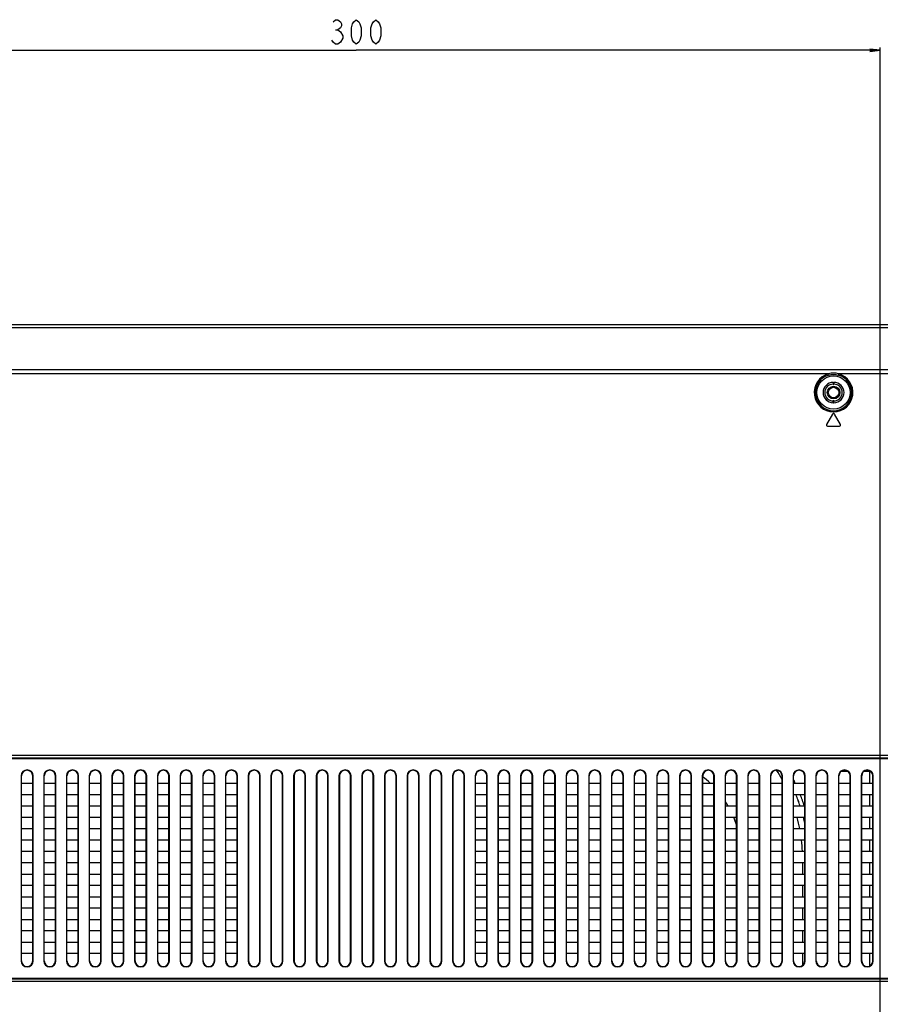
# Model space of a CAD drawing. Units: millimetres. Extents: x 0 to 5000, y 0 to 2000.
# Drawn here: x 3728 to 3974, y 1172 to 1454 of the extents above; entities that cross this region are included whole.
import ezdxf

# ---------------------------------------------------------------- set-up
doc = ezdxf.new("R2010")
doc.units = ezdxf.units.MM
doc.header["$LTSCALE"] = 275
doc.layers.get('0').update_dxf_attribs({"linetype": 'CONTINUOUS'})
for name, color, linetype in [('00_COMPONENTS_11', 7, 'CONTINUOUS'), ('7_ALL_FEATURES', 7, 'CONTINUOUS'), ('DEF_DRAFT_DIM', 7, 'CONTINUOUS'), ('DEF_DRAFT_ENTITY', 7, 'CONTINUOUS')]:
    doc.layers.add(name, color=color, linetype=linetype)
doc.styles.get("Standard").update_dxf_attribs({"font": 'txt', "width": 0.8})
doc.dimstyles.new('DIMSTYLE_1', dxfattribs={"dimtxt": 7, "dimasz": 3, "dimexe": 0.8, "dimexo": 0.2, "dimgap": 1.75, "dimtad": 1, "dimdsep": 46, "dimtxsty": 'Standard', "dimblk": 'OPEN', "dimblk1": 'OPEN', "dimblk2": 'OPEN', "dimcen": 0.09, "dimadec": 0, "dimazin": 0, "dimtp": 0.1, "dimtm": 0.1, "dimtfac": 1, "dimtdec": 65535, "dimtofl": 0, "dimtmove": 0, "dimatfit": 3, "dimldrblk": 'OPEN', "dimfxl": 1, "dimtolj": 1, "dimarcsym": 0})

# ---------------------------------------------------------------- blocks, each defined once
blk = doc.blocks.new('_OPEN')
at = {"color": 0, "linetype": 'ByBlock'}
for p, q in [((0, 0), (-1, 0.117)), ((-1, -0.117), (0, 0)), ((-1, 0), (0, 0))]:
    blk.add_line(p, q, dxfattribs=at)
blk = doc.blocks.new('*D12')
at = {"layer": 'DEF_DRAFT_DIM', "color": 2, "linetype": 'Continuous'}
for p, q in [((3674.42, 1011.96), (3674.42, 1445.71)), ((3674.42, 1444.91), (3824.42, 1444.91)), ((3974.42, 1444.91), (3824.42, 1444.91)), ((3974.42, 1011.96), (3974.42, 1445.71))]:
    blk.add_line(p, q, dxfattribs=at)
at = {"layer": 'DEF_DRAFT_DIM', "color": 2, "linetype": 'Continuous', "xscale": 3, "yscale": 3, "zscale": 3, "rotation": 180}
blk.add_blockref('_OPEN', (3674.42, 1444.91), dxfattribs=at)
at = {"layer": 'DEF_DRAFT_DIM', "color": 2, "linetype": 'Continuous', "xscale": 3, "yscale": 3, "zscale": 3}
blk.add_blockref('_OPEN', (3974.42, 1444.91), dxfattribs=at)

msp = doc.modelspace()

# ---------------------------------------------------------------- linework, layer by layer
at = {"layer": '00_COMPONENTS_11', "color": 7, "linetype": 'Continuous'}
for p, q in [((3965.137, 1238.363), (3963.284, 1238.363)), ((3971.36, 1238.363), (3969.784, 1238.363)), ((3971.36, 1238.363), (3971.36, 1234.963)), ((3971.36, 1231.663), (3971.36, 1228.463)), ((3971.36, 1225.163), (3971.36, 1221.963)), ((3971.36, 1218.663), (3971.36, 1215.463)), ((3952.207, 1212.163), (3952.207, 1208.963)), ((3971.36, 1212.163), (3971.36, 1208.963)), ((3952.207, 1205.663), (3952.207, 1202.463)), ((3971.36, 1205.663), (3971.36, 1202.463)), ((3952.207, 1199.163), (3952.207, 1195.963)), ((3971.36, 1199.163), (3971.36, 1195.963)), ((3952.207, 1192.663), (3952.207, 1189.463)), ((3971.36, 1192.663), (3971.36, 1189.463)), ((3952.207, 1186.163), (3952.207, 1182.816)), ((3971.36, 1186.163), (3971.36, 1182.602))]:
    msp.add_line(p, q, dxfattribs=at)
for radius in [1.8, 1.5]:
    msp.add_circle((3961.06, 1346.863), radius, dxfattribs=at)
for centre, radius, start, end in [((3904.46, 1213.063), 47.747, 28.77412, 32.41871), ((3974.46, 1238.363), 3.101, 177.05352, 180), ((3904.46, 1213.063), 30.543, 45.81023, 51.16986), ((3904.46, 1213.063), 50.63, 25.63015, 26.90356), ((3904.46, 1213.063), 30.543, 30.2792, 32.88076), ((3904.46, 1213.063), 49.484, 18.13283, 22.07993), ((3904.46, 1213.063), 50.63, 17.7086, 21.55396), ((3904.46, 1213.063), 47.747, 18.83373, 18.97735), ((3904.46, 1213.063), 30.543, 19.16384, 23.33971), ((3904.46, 1213.063), 47.747, 10.7432, 14.68016), ((3904.46, 1213.063), 49.484, 12.28345, 14.15449), ((3904.46, 1213.063), 47.747, 2.88132, 6.7355)]:
    msp.add_arc(centre, radius, start, end, dxfattribs=at)
at = {"layer": '7_ALL_FEATURES', "color": 7, "linetype": 'Continuous'}
for p, q in [((3101.52, 1366.323), (4547.4, 1366.323)), ((4544.002, 1365.424), (3104.918, 1365.424)), ((4518.457, 1353.324), (3130.463, 1353.324)), ((3959.647, 1352.223), (3689.273, 1352.223)), ((3959.647, 1352.223), (3959.736, 1351.886)), ((3962.473, 1352.223), (3962.384, 1351.886)), ((4233.647, 1352.223), (3962.473, 1352.223)), ((3960.96, 1349.763), (3961.16, 1349.763)), ((3960.96, 1349.763), (3960.96, 1349.263)), ((3960.96, 1349.263), (3961.16, 1349.263)), ((3961.16, 1349.763), (3961.16, 1349.263)), ((3961.16, 1344.463), (3960.96, 1344.463)), ((3960.96, 1343.963), (3960.96, 1344.463)), ((3961.16, 1343.963), (3960.96, 1343.963)), ((3961.16, 1343.963), (3961.16, 1344.463)), ((3960.8, 1340.713), (3959.068, 1337.713)), ((3963.052, 1337.713), (3961.32, 1340.713)), ((3959.328, 1337.263), (3962.792, 1337.263)), ((3311.71, 1242.977), (4337.21, 1242.977)), ((3311.71, 1242.27), (4337.21, 1242.27)), ((3311.71, 1242.063), (4337.21, 1242.063)), ((3728.487, 1237.063), (3728.61, 1237.063)), ((3728.487, 1237.063), (3728.487, 1184.063)), ((3728.61, 1184.063), (3728.61, 1237.063)), ((3731.933, 1237.063), (3731.81, 1237.063)), ((3731.81, 1184.063), (3731.81, 1237.063)), ((3731.933, 1184.063), (3731.933, 1237.063)), ((3734.987, 1237.063), (3735.11, 1237.063)), ((3734.987, 1237.063), (3734.987, 1184.063)), ((3735.11, 1184.063), (3735.11, 1237.063)), ((3738.433, 1237.063), (3738.31, 1237.063)), ((3738.31, 1184.063), (3738.31, 1237.063)), ((3738.433, 1184.063), (3738.433, 1237.063)), ((3741.487, 1237.063), (3741.61, 1237.063)), ((3741.487, 1237.063), (3741.487, 1184.063)), ((3741.61, 1184.063), (3741.61, 1237.063)), ((3744.933, 1237.063), (3744.81, 1237.063)), ((3744.81, 1184.063), (3744.81, 1237.063)), ((3744.933, 1184.063), (3744.933, 1237.063)), ((3747.987, 1237.063), (3748.11, 1237.063)), ((3747.987, 1237.063), (3747.987, 1184.063)), ((3748.11, 1184.063), (3748.11, 1237.063)), ((3751.433, 1237.063), (3751.31, 1237.063)), ((3751.31, 1184.063), (3751.31, 1237.063)), ((3751.433, 1184.063), (3751.433, 1237.063)), ((3754.487, 1237.063), (3754.61, 1237.063)), ((3754.487, 1237.063), (3754.487, 1184.063)), ((3754.61, 1184.063), (3754.61, 1237.063)), ((3757.933, 1237.063), (3757.81, 1237.063)), ((3757.81, 1184.063), (3757.81, 1237.063)), ((3757.933, 1184.063), (3757.933, 1237.063)), ((3760.987, 1237.063), (3761.11, 1237.063)), ((3760.987, 1237.063), (3760.987, 1184.063)), ((3761.11, 1184.063), (3761.11, 1237.063)), ((3764.433, 1237.063), (3764.31, 1237.063)), ((3764.31, 1184.063), (3764.31, 1237.063)), ((3764.433, 1184.063), (3764.433, 1237.063)), ((3767.487, 1237.063), (3767.61, 1237.063)), ((3767.487, 1237.063), (3767.487, 1184.063)), ((3767.61, 1184.063), (3767.61, 1237.063)), ((3770.933, 1237.063), (3770.81, 1237.063)), ((3770.81, 1184.063), (3770.81, 1237.063)), ((3770.933, 1184.063), (3770.933, 1237.063)), ((3773.987, 1237.063), (3774.11, 1237.063)), ((3773.987, 1237.063), (3773.987, 1184.063)), ((3774.11, 1184.063), (3774.11, 1237.063)), ((3777.433, 1237.063), (3777.31, 1237.063)), ((3777.31, 1184.063), (3777.31, 1237.063)), ((3777.433, 1184.063), (3777.433, 1237.063)), ((3780.487, 1237.063), (3780.61, 1237.063)), ((3780.487, 1237.063), (3780.487, 1184.063)), ((3780.61, 1184.063), (3780.61, 1237.063)), ((3783.933, 1237.063), (3783.81, 1237.063)), ((3783.81, 1184.063), (3783.81, 1237.063)), ((3783.933, 1184.063), (3783.933, 1237.063)), ((3786.987, 1237.063), (3787.11, 1237.063)), ((3786.987, 1237.063), (3786.987, 1184.063)), ((3787.11, 1184.063), (3787.11, 1237.063)), ((3790.433, 1237.063), (3790.31, 1237.063)), ((3790.31, 1184.063), (3790.31, 1237.063)), ((3790.433, 1184.063), (3790.433, 1237.063)), ((3793.487, 1237.063), (3793.61, 1237.063)), ((3793.487, 1237.063), (3793.487, 1184.063)), ((3793.61, 1237.063), (3793.61, 1184.063)), ((3796.933, 1237.063), (3796.81, 1237.063)), ((3796.81, 1184.063), (3796.81, 1237.063)), ((3796.933, 1184.063), (3796.933, 1237.063)), ((3799.987, 1237.063), (3800.11, 1237.063)), ((3799.987, 1237.063), (3799.987, 1184.063)), ((3800.11, 1237.063), (3800.11, 1184.063)), ((3803.433, 1237.063), (3803.31, 1237.063)), ((3803.31, 1184.063), (3803.31, 1237.063)), ((3803.433, 1184.063), (3803.433, 1237.063)), ((3806.487, 1237.063), (3806.61, 1237.063)), ((3806.487, 1237.063), (3806.487, 1184.063)), ((3806.61, 1237.063), (3806.61, 1184.063)), ((3809.933, 1237.063), (3809.81, 1237.063)), ((3809.81, 1184.063), (3809.81, 1237.063)), ((3809.933, 1184.063), (3809.933, 1237.063)), ((3812.987, 1237.063), (3813.11, 1237.063)), ((3812.987, 1237.063), (3812.987, 1184.063)), ((3813.11, 1237.063), (3813.11, 1184.063)), ((3816.433, 1237.063), (3816.31, 1237.063)), ((3816.31, 1184.063), (3816.31, 1237.063)), ((3816.433, 1184.063), (3816.433, 1237.063)), ((3819.487, 1237.063), (3819.61, 1237.063)), ((3819.487, 1237.063), (3819.487, 1184.063)), ((3819.61, 1237.063), (3819.61, 1184.063)), ((3822.933, 1237.063), (3822.81, 1237.063)), ((3822.81, 1184.063), (3822.81, 1237.063)), ((3822.933, 1184.063), (3822.933, 1237.063)), ((3825.987, 1237.063), (3826.11, 1237.063)), ((3825.987, 1237.063), (3825.987, 1184.063)), ((3826.11, 1237.063), (3826.11, 1184.063)), ((3829.433, 1237.063), (3829.31, 1237.063)), ((3829.31, 1184.063), (3829.31, 1237.063)), ((3829.433, 1184.063), (3829.433, 1237.063)), ((3832.487, 1237.063), (3832.61, 1237.063)), ((3832.487, 1237.063), (3832.487, 1184.063)), ((3832.61, 1237.063), (3832.61, 1184.063)), ((3835.933, 1237.063), (3835.81, 1237.063)), ((3835.81, 1184.063), (3835.81, 1237.063)), ((3835.933, 1184.063), (3835.933, 1237.063)), ((3838.987, 1237.063), (3839.11, 1237.063)), ((3838.987, 1237.063), (3838.987, 1184.063)), ((3839.11, 1237.063), (3839.11, 1184.063)), ((3842.433, 1237.063), (3842.31, 1237.063)), ((3842.31, 1184.063), (3842.31, 1237.063)), ((3842.433, 1184.063), (3842.433, 1237.063)), ((3845.487, 1237.063), (3845.61, 1237.063)), ((3845.487, 1237.063), (3845.487, 1184.063)), ((3845.61, 1237.063), (3845.61, 1184.063)), ((3848.933, 1237.063), (3848.81, 1237.063)), ((3848.81, 1184.063), (3848.81, 1237.063)), ((3848.933, 1184.063), (3848.933, 1237.063)), ((3851.987, 1237.063), (3852.11, 1237.063)), ((3851.987, 1237.063), (3851.987, 1184.063)), ((3852.11, 1237.063), (3852.11, 1184.063)), ((3855.433, 1237.063), (3855.31, 1237.063)), ((3855.31, 1184.063), (3855.31, 1237.063)), ((3855.433, 1184.063), (3855.433, 1237.063)), ((3858.487, 1237.063), (3858.61, 1237.063)), ((3858.487, 1237.063), (3858.487, 1184.063)), ((3858.61, 1184.063), (3858.61, 1237.063)), ((3861.933, 1237.063), (3861.81, 1237.063)), ((3861.81, 1184.063), (3861.81, 1237.063)), ((3861.933, 1184.063), (3861.933, 1237.063)), ((3864.987, 1237.063), (3865.11, 1237.063)), ((3864.987, 1237.063), (3864.987, 1184.063)), ((3865.11, 1184.063), (3865.11, 1237.063)), ((3868.433, 1237.063), (3868.31, 1237.063)), ((3868.31, 1184.063), (3868.31, 1237.063)), ((3868.433, 1184.063), (3868.433, 1237.063)), ((3871.487, 1237.063), (3871.61, 1237.063)), ((3871.487, 1237.063), (3871.487, 1184.063)), ((3871.61, 1184.063), (3871.61, 1237.063)), ((3874.933, 1237.063), (3874.81, 1237.063)), ((3874.81, 1184.063), (3874.81, 1237.063)), ((3874.933, 1184.063), (3874.933, 1237.063)), ((3877.987, 1237.063), (3878.11, 1237.063)), ((3877.987, 1237.063), (3877.987, 1184.063)), ((3878.11, 1184.063), (3878.11, 1237.063)), ((3881.433, 1237.063), (3881.31, 1237.063)), ((3881.31, 1184.063), (3881.31, 1237.063)), ((3881.433, 1184.063), (3881.433, 1237.063)), ((3884.487, 1237.063), (3884.61, 1237.063)), ((3884.487, 1237.063), (3884.487, 1184.063)), ((3884.61, 1184.063), (3884.61, 1237.063)), ((3887.933, 1237.063), (3887.81, 1237.063)), ((3887.81, 1184.063), (3887.81, 1237.063)), ((3887.933, 1184.063), (3887.933, 1237.063)), ((3890.987, 1237.063), (3891.11, 1237.063)), ((3890.987, 1237.063), (3890.987, 1184.063)), ((3891.11, 1184.063), (3891.11, 1237.063)), ((3894.433, 1237.063), (3894.31, 1237.063)), ((3894.31, 1184.063), (3894.31, 1237.063)), ((3894.433, 1184.063), (3894.433, 1237.063)), ((3897.487, 1237.063), (3897.61, 1237.063)), ((3897.487, 1237.063), (3897.487, 1184.063)), ((3897.61, 1184.063), (3897.61, 1237.063)), ((3900.933, 1237.063), (3900.81, 1237.063)), ((3900.81, 1184.063), (3900.81, 1237.063)), ((3900.933, 1184.063), (3900.933, 1237.063)), ((3903.987, 1237.063), (3904.11, 1237.063)), ((3903.987, 1237.063), (3903.987, 1184.063)), ((3904.11, 1184.063), (3904.11, 1237.063)), ((3907.433, 1237.063), (3907.31, 1237.063)), ((3907.31, 1184.063), (3907.31, 1237.063)), ((3907.433, 1184.063), (3907.433, 1237.063)), ((3910.487, 1237.063), (3910.61, 1237.063)), ((3910.487, 1237.063), (3910.487, 1184.063)), ((3910.61, 1184.063), (3910.61, 1237.063)), ((3913.933, 1237.063), (3913.81, 1237.063)), ((3913.81, 1184.063), (3913.81, 1237.063)), ((3913.933, 1184.063), (3913.933, 1237.063)), ((3916.987, 1237.063), (3917.11, 1237.063)), ((3916.987, 1237.063), (3916.987, 1184.063)), ((3917.11, 1184.063), (3917.11, 1237.063)), ((3920.433, 1237.063), (3920.31, 1237.063)), ((3920.31, 1184.063), (3920.31, 1237.063)), ((3920.433, 1184.063), (3920.433, 1237.063)), ((3923.487, 1237.063), (3923.61, 1237.063)), ((3923.487, 1237.063), (3923.487, 1184.063)), ((3923.61, 1184.063), (3923.61, 1237.063)), ((3926.933, 1237.063), (3926.81, 1237.063)), ((3926.81, 1184.063), (3926.81, 1237.063)), ((3926.933, 1184.063), (3926.933, 1237.063)), ((3929.987, 1237.063), (3930.11, 1237.063)), ((3929.987, 1237.063), (3929.987, 1184.063)), ((3930.11, 1184.063), (3930.11, 1237.063)), ((3933.433, 1237.063), (3933.31, 1237.063)), ((3933.31, 1184.063), (3933.31, 1237.063)), ((3933.433, 1184.063), (3933.433, 1237.063)), ((3936.487, 1237.063), (3936.61, 1237.063)), ((3936.487, 1237.063), (3936.487, 1184.063)), ((3936.61, 1184.063), (3936.61, 1237.063)), ((3939.933, 1237.063), (3939.81, 1237.063)), ((3939.81, 1184.063), (3939.81, 1237.063)), ((3939.933, 1184.063), (3939.933, 1237.063)), ((3942.987, 1237.063), (3943.11, 1237.063)), ((3942.987, 1237.063), (3942.987, 1184.063)), ((3943.11, 1184.063), (3943.11, 1237.063)), ((3946.433, 1237.063), (3946.31, 1237.063)), ((3946.31, 1184.063), (3946.31, 1237.063)), ((3946.433, 1184.063), (3946.433, 1237.063)), ((3949.487, 1237.063), (3949.61, 1237.063)), ((3949.487, 1237.063), (3949.487, 1184.063)), ((3949.61, 1184.063), (3949.61, 1237.063)), ((3952.933, 1237.063), (3952.81, 1237.063)), ((3952.81, 1184.063), (3952.81, 1237.063)), ((3952.933, 1184.063), (3952.933, 1237.063)), ((3955.987, 1237.063), (3956.11, 1237.063)), ((3955.987, 1237.063), (3955.987, 1184.063)), ((3956.11, 1184.063), (3956.11, 1237.063)), ((3959.433, 1237.063), (3959.31, 1237.063)), ((3959.31, 1184.063), (3959.31, 1237.063)), ((3959.433, 1184.063), (3959.433, 1237.063)), ((3962.487, 1237.063), (3962.61, 1237.063)), ((3962.487, 1237.063), (3962.487, 1184.063)), ((3962.61, 1184.063), (3962.61, 1237.063)), ((3965.933, 1237.063), (3965.81, 1237.063)), ((3965.81, 1184.063), (3965.81, 1237.063)), ((3965.933, 1184.063), (3965.933, 1237.063)), ((3968.987, 1237.063), (3969.11, 1237.063)), ((3968.987, 1237.063), (3968.987, 1184.063)), ((3969.11, 1184.063), (3969.11, 1237.063)), ((3972.433, 1237.063), (3972.31, 1237.063)), ((3972.31, 1184.063), (3972.31, 1237.063)), ((3972.433, 1184.063), (3972.433, 1237.063)), ((3728.61, 1234.963), (3731.81, 1234.963)), ((3735.11, 1234.963), (3738.31, 1234.963)), ((3741.61, 1234.963), (3744.81, 1234.963)), ((3748.11, 1234.963), (3751.31, 1234.963)), ((3754.61, 1234.963), (3757.81, 1234.963)), ((3761.11, 1234.963), (3764.31, 1234.963)), ((3767.61, 1234.963), (3770.81, 1234.963)), ((3774.11, 1234.963), (3777.31, 1234.963)), ((3780.61, 1234.963), (3783.81, 1234.963)), ((3787.11, 1234.963), (3790.31, 1234.963)), ((3858.61, 1234.963), (3861.81, 1234.963)), ((3865.11, 1234.963), (3868.31, 1234.963)), ((3871.61, 1234.963), (3874.81, 1234.963)), ((3878.11, 1234.963), (3881.31, 1234.963)), ((3884.61, 1234.963), (3887.81, 1234.963)), ((3891.11, 1234.963), (3894.31, 1234.963)), ((3897.61, 1234.963), (3900.81, 1234.963)), ((3904.11, 1234.963), (3907.31, 1234.963)), ((3910.61, 1234.963), (3913.81, 1234.963)), ((3917.11, 1234.963), (3920.31, 1234.963)), ((3923.61, 1234.963), (3926.81, 1234.963)), ((3930.11, 1234.963), (3933.31, 1234.963)), ((3936.61, 1234.963), (3939.81, 1234.963)), ((3943.11, 1234.963), (3946.31, 1234.963)), ((3949.61, 1234.963), (3952.81, 1234.963)), ((3956.11, 1234.963), (3959.31, 1234.963)), ((3962.61, 1234.963), (3965.81, 1234.963)), ((3969.11, 1234.963), (3972.31, 1234.963)), ((3731.81, 1231.663), (3728.61, 1231.663)), ((3738.31, 1231.663), (3735.11, 1231.663)), ((3744.81, 1231.663), (3741.61, 1231.663)), ((3751.31, 1231.663), (3748.11, 1231.663)), ((3757.81, 1231.663), (3754.61, 1231.663)), ((3764.31, 1231.663), (3761.11, 1231.663)), ((3770.81, 1231.663), (3767.61, 1231.663)), ((3777.31, 1231.663), (3774.11, 1231.663)), ((3783.81, 1231.663), (3780.61, 1231.663)), ((3790.31, 1231.663), (3787.11, 1231.663)), ((3861.81, 1231.663), (3858.61, 1231.663)), ((3868.31, 1231.663), (3865.11, 1231.663)), ((3874.81, 1231.663), (3871.61, 1231.663)), ((3881.31, 1231.663), (3878.11, 1231.663)), ((3887.81, 1231.663), (3884.61, 1231.663)), ((3894.31, 1231.663), (3891.11, 1231.663)), ((3900.81, 1231.663), (3897.61, 1231.663)), ((3907.31, 1231.663), (3904.11, 1231.663)), ((3913.81, 1231.663), (3910.61, 1231.663)), ((3920.31, 1231.663), (3917.11, 1231.663)), ((3926.81, 1231.663), (3923.61, 1231.663)), ((3933.31, 1231.663), (3930.11, 1231.663)), ((3939.81, 1231.663), (3936.61, 1231.663)), ((3946.31, 1231.663), (3943.11, 1231.663)), ((3952.81, 1231.663), (3949.61, 1231.663)), ((3959.31, 1231.663), (3956.11, 1231.663)), ((3965.81, 1231.663), (3962.61, 1231.663)), ((3972.31, 1231.663), (3969.11, 1231.663)), ((3728.61, 1228.463), (3731.81, 1228.463)), ((3735.11, 1228.463), (3738.31, 1228.463)), ((3741.61, 1228.463), (3744.81, 1228.463)), ((3748.11, 1228.463), (3751.31, 1228.463)), ((3754.61, 1228.463), (3757.81, 1228.463)), ((3761.11, 1228.463), (3764.31, 1228.463)), ((3767.61, 1228.463), (3770.81, 1228.463)), ((3774.11, 1228.463), (3777.31, 1228.463)), ((3780.61, 1228.463), (3783.81, 1228.463)), ((3787.11, 1228.463), (3790.31, 1228.463)), ((3858.61, 1228.463), (3861.81, 1228.463)), ((3865.11, 1228.463), (3868.31, 1228.463)), ((3871.61, 1228.463), (3874.81, 1228.463)), ((3878.11, 1228.463), (3881.31, 1228.463)), ((3884.61, 1228.463), (3887.81, 1228.463)), ((3891.11, 1228.463), (3894.31, 1228.463)), ((3897.61, 1228.463), (3900.81, 1228.463)), ((3904.11, 1228.463), (3907.31, 1228.463)), ((3910.61, 1228.463), (3913.81, 1228.463)), ((3917.11, 1228.463), (3920.31, 1228.463)), ((3923.61, 1228.463), (3926.81, 1228.463)), ((3930.11, 1228.463), (3933.31, 1228.463)), ((3936.61, 1228.463), (3939.81, 1228.463)), ((3943.11, 1228.463), (3946.31, 1228.463)), ((3949.61, 1228.463), (3952.81, 1228.463)), ((3956.11, 1228.463), (3959.31, 1228.463)), ((3962.61, 1228.463), (3965.81, 1228.463)), ((3969.11, 1228.463), (3972.31, 1228.463)), ((3731.81, 1225.163), (3728.61, 1225.163)), ((3738.31, 1225.163), (3735.11, 1225.163)), ((3744.81, 1225.163), (3741.61, 1225.163)), ((3751.31, 1225.163), (3748.11, 1225.163)), ((3757.81, 1225.163), (3754.61, 1225.163)), ((3764.31, 1225.163), (3761.11, 1225.163)), ((3770.81, 1225.163), (3767.61, 1225.163)), ((3777.31, 1225.163), (3774.11, 1225.163)), ((3783.81, 1225.163), (3780.61, 1225.163)), ((3790.31, 1225.163), (3787.11, 1225.163)), ((3861.81, 1225.163), (3858.61, 1225.163)), ((3868.31, 1225.163), (3865.11, 1225.163)), ((3874.81, 1225.163), (3871.61, 1225.163)), ((3881.31, 1225.163), (3878.11, 1225.163)), ((3887.81, 1225.163), (3884.61, 1225.163)), ((3894.31, 1225.163), (3891.11, 1225.163)), ((3900.81, 1225.163), (3897.61, 1225.163)), ((3907.31, 1225.163), (3904.11, 1225.163)), ((3913.81, 1225.163), (3910.61, 1225.163)), ((3920.31, 1225.163), (3917.11, 1225.163)), ((3926.81, 1225.163), (3923.61, 1225.163)), ((3933.31, 1225.163), (3930.11, 1225.163)), ((3939.81, 1225.163), (3936.61, 1225.163)), ((3946.31, 1225.163), (3943.11, 1225.163)), ((3952.81, 1225.163), (3949.61, 1225.163)), ((3959.31, 1225.163), (3956.11, 1225.163)), ((3965.81, 1225.163), (3962.61, 1225.163)), ((3972.31, 1225.163), (3969.11, 1225.163)), ((3728.61, 1221.963), (3731.81, 1221.963)), ((3735.11, 1221.963), (3738.31, 1221.963)), ((3741.61, 1221.963), (3744.81, 1221.963)), ((3748.11, 1221.963), (3751.31, 1221.963)), ((3754.61, 1221.963), (3757.81, 1221.963)), ((3761.11, 1221.963), (3764.31, 1221.963)), ((3767.61, 1221.963), (3770.81, 1221.963)), ((3774.11, 1221.963), (3777.31, 1221.963)), ((3780.61, 1221.963), (3783.81, 1221.963)), ((3787.11, 1221.963), (3790.31, 1221.963)), ((3858.61, 1221.963), (3861.81, 1221.963)), ((3865.11, 1221.963), (3868.31, 1221.963)), ((3871.61, 1221.963), (3874.81, 1221.963)), ((3878.11, 1221.963), (3881.31, 1221.963)), ((3884.61, 1221.963), (3887.81, 1221.963)), ((3891.11, 1221.963), (3894.31, 1221.963)), ((3897.61, 1221.963), (3900.81, 1221.963)), ((3904.11, 1221.963), (3907.31, 1221.963)), ((3910.61, 1221.963), (3913.81, 1221.963)), ((3917.11, 1221.963), (3920.31, 1221.963)), ((3923.61, 1221.963), (3926.81, 1221.963)), ((3930.11, 1221.963), (3933.31, 1221.963)), ((3936.61, 1221.963), (3939.81, 1221.963)), ((3943.11, 1221.963), (3946.31, 1221.963)), ((3949.61, 1221.963), (3952.81, 1221.963)), ((3956.11, 1221.963), (3959.31, 1221.963)), ((3962.61, 1221.963), (3965.81, 1221.963)), ((3969.11, 1221.963), (3972.31, 1221.963)), ((3731.81, 1218.663), (3728.61, 1218.663)), ((3738.31, 1218.663), (3735.11, 1218.663)), ((3744.81, 1218.663), (3741.61, 1218.663)), ((3751.31, 1218.663), (3748.11, 1218.663)), ((3757.81, 1218.663), (3754.61, 1218.663)), ((3764.31, 1218.663), (3761.11, 1218.663)), ((3770.81, 1218.663), (3767.61, 1218.663)), ((3777.31, 1218.663), (3774.11, 1218.663)), ((3783.81, 1218.663), (3780.61, 1218.663)), ((3790.31, 1218.663), (3787.11, 1218.663)), ((3861.81, 1218.663), (3858.61, 1218.663)), ((3868.31, 1218.663), (3865.11, 1218.663)), ((3874.81, 1218.663), (3871.61, 1218.663)), ((3881.31, 1218.663), (3878.11, 1218.663)), ((3887.81, 1218.663), (3884.61, 1218.663)), ((3894.31, 1218.663), (3891.11, 1218.663)), ((3900.81, 1218.663), (3897.61, 1218.663)), ((3907.31, 1218.663), (3904.11, 1218.663)), ((3913.81, 1218.663), (3910.61, 1218.663)), ((3920.31, 1218.663), (3917.11, 1218.663)), ((3926.81, 1218.663), (3923.61, 1218.663)), ((3933.31, 1218.663), (3930.11, 1218.663)), ((3939.81, 1218.663), (3936.61, 1218.663)), ((3946.31, 1218.663), (3943.11, 1218.663)), ((3952.81, 1218.663), (3949.61, 1218.663)), ((3959.31, 1218.663), (3956.11, 1218.663)), ((3965.81, 1218.663), (3962.61, 1218.663)), ((3972.31, 1218.663), (3969.11, 1218.663)), ((3728.61, 1215.463), (3731.81, 1215.463)), ((3735.11, 1215.463), (3738.31, 1215.463)), ((3741.61, 1215.463), (3744.81, 1215.463)), ((3748.11, 1215.463), (3751.31, 1215.463)), ((3754.61, 1215.463), (3757.81, 1215.463)), ((3761.11, 1215.463), (3764.31, 1215.463)), ((3767.61, 1215.463), (3770.81, 1215.463)), ((3774.11, 1215.463), (3777.31, 1215.463)), ((3780.61, 1215.463), (3783.81, 1215.463)), ((3787.11, 1215.463), (3790.31, 1215.463)), ((3858.61, 1215.463), (3861.81, 1215.463)), ((3865.11, 1215.463), (3868.31, 1215.463)), ((3871.61, 1215.463), (3874.81, 1215.463)), ((3878.11, 1215.463), (3881.31, 1215.463)), ((3884.61, 1215.463), (3887.81, 1215.463)), ((3891.11, 1215.463), (3894.31, 1215.463)), ((3897.61, 1215.463), (3900.81, 1215.463)), ((3904.11, 1215.463), (3907.31, 1215.463)), ((3910.61, 1215.463), (3913.81, 1215.463)), ((3917.11, 1215.463), (3920.31, 1215.463)), ((3923.61, 1215.463), (3926.81, 1215.463)), ((3930.11, 1215.463), (3933.31, 1215.463)), ((3936.61, 1215.463), (3939.81, 1215.463)), ((3943.11, 1215.463), (3946.31, 1215.463)), ((3949.61, 1215.463), (3952.81, 1215.463)), ((3956.11, 1215.463), (3959.31, 1215.463)), ((3962.61, 1215.463), (3965.81, 1215.463)), ((3969.11, 1215.463), (3972.31, 1215.463)), ((3731.81, 1212.163), (3728.61, 1212.163)), ((3738.31, 1212.163), (3735.11, 1212.163)), ((3744.81, 1212.163), (3741.61, 1212.163)), ((3751.31, 1212.163), (3748.11, 1212.163)), ((3757.81, 1212.163), (3754.61, 1212.163)), ((3764.31, 1212.163), (3761.11, 1212.163)), ((3770.81, 1212.163), (3767.61, 1212.163)), ((3777.31, 1212.163), (3774.11, 1212.163)), ((3783.81, 1212.163), (3780.61, 1212.163)), ((3790.31, 1212.163), (3787.11, 1212.163)), ((3861.81, 1212.163), (3858.61, 1212.163)), ((3868.31, 1212.163), (3865.11, 1212.163)), ((3874.81, 1212.163), (3871.61, 1212.163)), ((3881.31, 1212.163), (3878.11, 1212.163)), ((3887.81, 1212.163), (3884.61, 1212.163)), ((3894.31, 1212.163), (3891.11, 1212.163)), ((3900.81, 1212.163), (3897.61, 1212.163)), ((3907.31, 1212.163), (3904.11, 1212.163)), ((3913.81, 1212.163), (3910.61, 1212.163)), ((3920.31, 1212.163), (3917.11, 1212.163)), ((3926.81, 1212.163), (3923.61, 1212.163)), ((3933.31, 1212.163), (3930.11, 1212.163)), ((3939.81, 1212.163), (3936.61, 1212.163)), ((3946.31, 1212.163), (3943.11, 1212.163)), ((3952.81, 1212.163), (3949.61, 1212.163)), ((3959.31, 1212.163), (3956.11, 1212.163)), ((3965.81, 1212.163), (3962.61, 1212.163)), ((3972.31, 1212.163), (3969.11, 1212.163)), ((3728.61, 1208.963), (3731.81, 1208.963)), ((3735.11, 1208.963), (3738.31, 1208.963)), ((3741.61, 1208.963), (3744.81, 1208.963)), ((3748.11, 1208.963), (3751.31, 1208.963)), ((3754.61, 1208.963), (3757.81, 1208.963)), ((3761.11, 1208.963), (3764.31, 1208.963)), ((3767.61, 1208.963), (3770.81, 1208.963)), ((3774.11, 1208.963), (3777.31, 1208.963)), ((3780.61, 1208.963), (3783.81, 1208.963)), ((3787.11, 1208.963), (3790.31, 1208.963)), ((3858.61, 1208.963), (3861.81, 1208.963)), ((3865.11, 1208.963), (3868.31, 1208.963)), ((3871.61, 1208.963), (3874.81, 1208.963)), ((3878.11, 1208.963), (3881.31, 1208.963)), ((3884.61, 1208.963), (3887.81, 1208.963)), ((3891.11, 1208.963), (3894.31, 1208.963)), ((3897.61, 1208.963), (3900.81, 1208.963)), ((3904.11, 1208.963), (3907.31, 1208.963)), ((3910.61, 1208.963), (3913.81, 1208.963)), ((3917.11, 1208.963), (3920.31, 1208.963)), ((3923.61, 1208.963), (3926.81, 1208.963)), ((3930.11, 1208.963), (3933.31, 1208.963)), ((3936.61, 1208.963), (3939.81, 1208.963)), ((3943.11, 1208.963), (3946.31, 1208.963)), ((3949.61, 1208.963), (3952.81, 1208.963)), ((3956.11, 1208.963), (3959.31, 1208.963)), ((3962.61, 1208.963), (3965.81, 1208.963)), ((3969.11, 1208.963), (3972.31, 1208.963)), ((3731.81, 1205.663), (3728.61, 1205.663)), ((3738.31, 1205.663), (3735.11, 1205.663)), ((3744.81, 1205.663), (3741.61, 1205.663)), ((3751.31, 1205.663), (3748.11, 1205.663)), ((3757.81, 1205.663), (3754.61, 1205.663)), ((3764.31, 1205.663), (3761.11, 1205.663)), ((3770.81, 1205.663), (3767.61, 1205.663)), ((3777.31, 1205.663), (3774.11, 1205.663)), ((3783.81, 1205.663), (3780.61, 1205.663)), ((3790.31, 1205.663), (3787.11, 1205.663)), ((3861.81, 1205.663), (3858.61, 1205.663)), ((3868.31, 1205.663), (3865.11, 1205.663)), ((3874.81, 1205.663), (3871.61, 1205.663)), ((3881.31, 1205.663), (3878.11, 1205.663)), ((3887.81, 1205.663), (3884.61, 1205.663)), ((3894.31, 1205.663), (3891.11, 1205.663)), ((3900.81, 1205.663), (3897.61, 1205.663)), ((3907.31, 1205.663), (3904.11, 1205.663)), ((3913.81, 1205.663), (3910.61, 1205.663)), ((3920.31, 1205.663), (3917.11, 1205.663)), ((3926.81, 1205.663), (3923.61, 1205.663)), ((3933.31, 1205.663), (3930.11, 1205.663)), ((3939.81, 1205.663), (3936.61, 1205.663)), ((3946.31, 1205.663), (3943.11, 1205.663)), ((3952.81, 1205.663), (3949.61, 1205.663)), ((3959.31, 1205.663), (3956.11, 1205.663)), ((3965.81, 1205.663), (3962.61, 1205.663)), ((3972.31, 1205.663), (3969.11, 1205.663)), ((3728.61, 1202.463), (3731.81, 1202.463)), ((3735.11, 1202.463), (3738.31, 1202.463)), ((3741.61, 1202.463), (3744.81, 1202.463)), ((3748.11, 1202.463), (3751.31, 1202.463)), ((3754.61, 1202.463), (3757.81, 1202.463)), ((3761.11, 1202.463), (3764.31, 1202.463)), ((3767.61, 1202.463), (3770.81, 1202.463)), ((3774.11, 1202.463), (3777.31, 1202.463)), ((3780.61, 1202.463), (3783.81, 1202.463)), ((3787.11, 1202.463), (3790.31, 1202.463)), ((3858.61, 1202.463), (3861.81, 1202.463)), ((3865.11, 1202.463), (3868.31, 1202.463)), ((3871.61, 1202.463), (3874.81, 1202.463)), ((3878.11, 1202.463), (3881.31, 1202.463)), ((3884.61, 1202.463), (3887.81, 1202.463)), ((3891.11, 1202.463), (3894.31, 1202.463)), ((3897.61, 1202.463), (3900.81, 1202.463)), ((3904.11, 1202.463), (3907.31, 1202.463)), ((3910.61, 1202.463), (3913.81, 1202.463)), ((3917.11, 1202.463), (3920.31, 1202.463)), ((3923.61, 1202.463), (3926.81, 1202.463)), ((3930.11, 1202.463), (3933.31, 1202.463)), ((3936.61, 1202.463), (3939.81, 1202.463)), ((3943.11, 1202.463), (3946.31, 1202.463)), ((3949.61, 1202.463), (3952.81, 1202.463)), ((3956.11, 1202.463), (3959.31, 1202.463)), ((3962.61, 1202.463), (3965.81, 1202.463)), ((3969.11, 1202.463), (3972.31, 1202.463)), ((3731.81, 1199.163), (3728.61, 1199.163)), ((3738.31, 1199.163), (3735.11, 1199.163)), ((3744.81, 1199.163), (3741.61, 1199.163)), ((3751.31, 1199.163), (3748.11, 1199.163)), ((3757.81, 1199.163), (3754.61, 1199.163)), ((3764.31, 1199.163), (3761.11, 1199.163)), ((3770.81, 1199.163), (3767.61, 1199.163)), ((3777.31, 1199.163), (3774.11, 1199.163)), ((3783.81, 1199.163), (3780.61, 1199.163)), ((3790.31, 1199.163), (3787.11, 1199.163)), ((3861.81, 1199.163), (3858.61, 1199.163)), ((3868.31, 1199.163), (3865.11, 1199.163)), ((3874.81, 1199.163), (3871.61, 1199.163)), ((3881.31, 1199.163), (3878.11, 1199.163)), ((3887.81, 1199.163), (3884.61, 1199.163)), ((3894.31, 1199.163), (3891.11, 1199.163)), ((3900.81, 1199.163), (3897.61, 1199.163)), ((3907.31, 1199.163), (3904.11, 1199.163)), ((3913.81, 1199.163), (3910.61, 1199.163)), ((3920.31, 1199.163), (3917.11, 1199.163)), ((3926.81, 1199.163), (3923.61, 1199.163)), ((3933.31, 1199.163), (3930.11, 1199.163)), ((3939.81, 1199.163), (3936.61, 1199.163)), ((3946.31, 1199.163), (3943.11, 1199.163)), ((3952.81, 1199.163), (3949.61, 1199.163)), ((3959.31, 1199.163), (3956.11, 1199.163)), ((3965.81, 1199.163), (3962.61, 1199.163)), ((3972.31, 1199.163), (3969.11, 1199.163)), ((3728.61, 1195.963), (3731.81, 1195.963)), ((3735.11, 1195.963), (3738.31, 1195.963)), ((3741.61, 1195.963), (3744.81, 1195.963)), ((3748.11, 1195.963), (3751.31, 1195.963)), ((3754.61, 1195.963), (3757.81, 1195.963)), ((3761.11, 1195.963), (3764.31, 1195.963)), ((3767.61, 1195.963), (3770.81, 1195.963)), ((3774.11, 1195.963), (3777.31, 1195.963)), ((3780.61, 1195.963), (3783.81, 1195.963)), ((3787.11, 1195.963), (3790.31, 1195.963)), ((3858.61, 1195.963), (3861.81, 1195.963)), ((3865.11, 1195.963), (3868.31, 1195.963)), ((3871.61, 1195.963), (3874.81, 1195.963)), ((3878.11, 1195.963), (3881.31, 1195.963)), ((3884.61, 1195.963), (3887.81, 1195.963)), ((3891.11, 1195.963), (3894.31, 1195.963)), ((3897.61, 1195.963), (3900.81, 1195.963)), ((3904.11, 1195.963), (3907.31, 1195.963)), ((3910.61, 1195.963), (3913.81, 1195.963)), ((3917.11, 1195.963), (3920.31, 1195.963)), ((3923.61, 1195.963), (3926.81, 1195.963)), ((3930.11, 1195.963), (3933.31, 1195.963)), ((3936.61, 1195.963), (3939.81, 1195.963)), ((3943.11, 1195.963), (3946.31, 1195.963)), ((3949.61, 1195.963), (3952.81, 1195.963)), ((3956.11, 1195.963), (3959.31, 1195.963)), ((3962.61, 1195.963), (3965.81, 1195.963)), ((3969.11, 1195.963), (3972.31, 1195.963)), ((3731.81, 1192.663), (3728.61, 1192.663)), ((3738.31, 1192.663), (3735.11, 1192.663)), ((3744.81, 1192.663), (3741.61, 1192.663)), ((3751.31, 1192.663), (3748.11, 1192.663)), ((3757.81, 1192.663), (3754.61, 1192.663)), ((3764.31, 1192.663), (3761.11, 1192.663)), ((3770.81, 1192.663), (3767.61, 1192.663)), ((3777.31, 1192.663), (3774.11, 1192.663)), ((3783.81, 1192.663), (3780.61, 1192.663)), ((3790.31, 1192.663), (3787.11, 1192.663)), ((3861.81, 1192.663), (3858.61, 1192.663)), ((3868.31, 1192.663), (3865.11, 1192.663)), ((3874.81, 1192.663), (3871.61, 1192.663)), ((3881.31, 1192.663), (3878.11, 1192.663)), ((3887.81, 1192.663), (3884.61, 1192.663)), ((3894.31, 1192.663), (3891.11, 1192.663)), ((3900.81, 1192.663), (3897.61, 1192.663)), ((3907.31, 1192.663), (3904.11, 1192.663)), ((3913.81, 1192.663), (3910.61, 1192.663)), ((3920.31, 1192.663), (3917.11, 1192.663)), ((3926.81, 1192.663), (3923.61, 1192.663)), ((3933.31, 1192.663), (3930.11, 1192.663)), ((3939.81, 1192.663), (3936.61, 1192.663)), ((3946.31, 1192.663), (3943.11, 1192.663)), ((3952.81, 1192.663), (3949.61, 1192.663)), ((3959.31, 1192.663), (3956.11, 1192.663)), ((3965.81, 1192.663), (3962.61, 1192.663)), ((3972.31, 1192.663), (3969.11, 1192.663)), ((3728.61, 1189.463), (3731.81, 1189.463)), ((3735.11, 1189.463), (3738.31, 1189.463)), ((3741.61, 1189.463), (3744.81, 1189.463)), ((3748.11, 1189.463), (3751.31, 1189.463)), ((3754.61, 1189.463), (3757.81, 1189.463)), ((3761.11, 1189.463), (3764.31, 1189.463)), ((3767.61, 1189.463), (3770.81, 1189.463)), ((3774.11, 1189.463), (3777.31, 1189.463)), ((3780.61, 1189.463), (3783.81, 1189.463)), ((3787.11, 1189.463), (3790.31, 1189.463)), ((3858.61, 1189.463), (3861.81, 1189.463)), ((3865.11, 1189.463), (3868.31, 1189.463)), ((3871.61, 1189.463), (3874.81, 1189.463)), ((3878.11, 1189.463), (3881.31, 1189.463)), ((3884.61, 1189.463), (3887.81, 1189.463)), ((3891.11, 1189.463), (3894.31, 1189.463)), ((3897.61, 1189.463), (3900.81, 1189.463)), ((3904.11, 1189.463), (3907.31, 1189.463)), ((3910.61, 1189.463), (3913.81, 1189.463)), ((3917.11, 1189.463), (3920.31, 1189.463)), ((3923.61, 1189.463), (3926.81, 1189.463)), ((3930.11, 1189.463), (3933.31, 1189.463)), ((3936.61, 1189.463), (3939.81, 1189.463)), ((3943.11, 1189.463), (3946.31, 1189.463)), ((3949.61, 1189.463), (3952.81, 1189.463)), ((3956.11, 1189.463), (3959.31, 1189.463)), ((3962.61, 1189.463), (3965.81, 1189.463)), ((3969.11, 1189.463), (3972.31, 1189.463)), ((3731.81, 1186.163), (3728.61, 1186.163)), ((3738.31, 1186.163), (3735.11, 1186.163)), ((3744.81, 1186.163), (3741.61, 1186.163)), ((3751.31, 1186.163), (3748.11, 1186.163)), ((3757.81, 1186.163), (3754.61, 1186.163)), ((3764.31, 1186.163), (3761.11, 1186.163)), ((3770.81, 1186.163), (3767.61, 1186.163)), ((3777.31, 1186.163), (3774.11, 1186.163)), ((3783.81, 1186.163), (3780.61, 1186.163)), ((3790.31, 1186.163), (3787.11, 1186.163)), ((3861.81, 1186.163), (3858.61, 1186.163)), ((3868.31, 1186.163), (3865.11, 1186.163)), ((3874.81, 1186.163), (3871.61, 1186.163)), ((3881.31, 1186.163), (3878.11, 1186.163)), ((3887.81, 1186.163), (3884.61, 1186.163)), ((3894.31, 1186.163), (3891.11, 1186.163)), ((3900.81, 1186.163), (3897.61, 1186.163)), ((3907.31, 1186.163), (3904.11, 1186.163)), ((3913.81, 1186.163), (3910.61, 1186.163)), ((3920.31, 1186.163), (3917.11, 1186.163)), ((3926.81, 1186.163), (3923.61, 1186.163)), ((3933.31, 1186.163), (3930.11, 1186.163)), ((3939.81, 1186.163), (3936.61, 1186.163)), ((3946.31, 1186.163), (3943.11, 1186.163)), ((3952.81, 1186.163), (3949.61, 1186.163)), ((3959.31, 1186.163), (3956.11, 1186.163)), ((3965.81, 1186.163), (3962.61, 1186.163)), ((3972.31, 1186.163), (3969.11, 1186.163)), ((3728.487, 1184.063), (3728.61, 1184.063)), ((3731.933, 1184.063), (3731.81, 1184.063)), ((3734.987, 1184.063), (3735.11, 1184.063)), ((3738.433, 1184.063), (3738.31, 1184.063)), ((3741.487, 1184.063), (3741.61, 1184.063)), ((3744.933, 1184.063), (3744.81, 1184.063)), ((3747.987, 1184.063), (3748.11, 1184.063)), ((3751.433, 1184.063), (3751.31, 1184.063)), ((3754.487, 1184.063), (3754.61, 1184.063)), ((3757.933, 1184.063), (3757.81, 1184.063)), ((3760.987, 1184.063), (3761.11, 1184.063)), ((3764.433, 1184.063), (3764.31, 1184.063)), ((3767.487, 1184.063), (3767.61, 1184.063)), ((3770.933, 1184.063), (3770.81, 1184.063)), ((3773.987, 1184.063), (3774.11, 1184.063)), ((3777.433, 1184.063), (3777.31, 1184.063)), ((3780.487, 1184.063), (3780.61, 1184.063)), ((3783.933, 1184.063), (3783.81, 1184.063)), ((3786.987, 1184.063), (3787.11, 1184.063)), ((3790.433, 1184.063), (3790.31, 1184.063)), ((3793.487, 1184.063), (3793.61, 1184.063)), ((3796.933, 1184.063), (3796.81, 1184.063)), ((3799.987, 1184.063), (3800.11, 1184.063)), ((3803.433, 1184.063), (3803.31, 1184.063)), ((3806.487, 1184.063), (3806.61, 1184.063)), ((3809.933, 1184.063), (3809.81, 1184.063)), ((3812.987, 1184.063), (3813.11, 1184.063)), ((3816.433, 1184.063), (3816.31, 1184.063)), ((3819.487, 1184.063), (3819.61, 1184.063)), ((3822.933, 1184.063), (3822.81, 1184.063)), ((3825.987, 1184.063), (3826.11, 1184.063)), ((3829.433, 1184.063), (3829.31, 1184.063)), ((3832.487, 1184.063), (3832.61, 1184.063)), ((3835.933, 1184.063), (3835.81, 1184.063)), ((3838.987, 1184.063), (3839.11, 1184.063)), ((3842.433, 1184.063), (3842.31, 1184.063)), ((3845.487, 1184.063), (3845.61, 1184.063)), ((3848.933, 1184.063), (3848.81, 1184.063)), ((3851.987, 1184.063), (3852.11, 1184.063)), ((3855.433, 1184.063), (3855.31, 1184.063)), ((3858.487, 1184.063), (3858.61, 1184.063)), ((3861.933, 1184.063), (3861.81, 1184.063)), ((3864.987, 1184.063), (3865.11, 1184.063)), ((3868.433, 1184.063), (3868.31, 1184.063)), ((3871.487, 1184.063), (3871.61, 1184.063)), ((3874.933, 1184.063), (3874.81, 1184.063)), ((3877.987, 1184.063), (3878.11, 1184.063)), ((3881.433, 1184.063), (3881.31, 1184.063)), ((3884.487, 1184.063), (3884.61, 1184.063)), ((3887.933, 1184.063), (3887.81, 1184.063)), ((3890.987, 1184.063), (3891.11, 1184.063)), ((3894.433, 1184.063), (3894.31, 1184.063)), ((3897.487, 1184.063), (3897.61, 1184.063)), ((3900.933, 1184.063), (3900.81, 1184.063)), ((3903.987, 1184.063), (3904.11, 1184.063)), ((3907.433, 1184.063), (3907.31, 1184.063)), ((3910.487, 1184.063), (3910.61, 1184.063)), ((3913.933, 1184.063), (3913.81, 1184.063)), ((3916.987, 1184.063), (3917.11, 1184.063)), ((3920.433, 1184.063), (3920.31, 1184.063)), ((3923.487, 1184.063), (3923.61, 1184.063)), ((3926.933, 1184.063), (3926.81, 1184.063)), ((3929.987, 1184.063), (3930.11, 1184.063)), ((3933.433, 1184.063), (3933.31, 1184.063)), ((3936.487, 1184.063), (3936.61, 1184.063)), ((3939.933, 1184.063), (3939.81, 1184.063)), ((3942.987, 1184.063), (3943.11, 1184.063)), ((3946.433, 1184.063), (3946.31, 1184.063)), ((3949.487, 1184.063), (3949.61, 1184.063)), ((3952.933, 1184.063), (3952.81, 1184.063)), ((3955.987, 1184.063), (3956.11, 1184.063)), ((3959.433, 1184.063), (3959.31, 1184.063)), ((3962.487, 1184.063), (3962.61, 1184.063)), ((3965.933, 1184.063), (3965.81, 1184.063)), ((3968.987, 1184.063), (3969.11, 1184.063)), ((3972.433, 1184.063), (3972.31, 1184.063)), ((4337.21, 1179.063), (3311.71, 1179.063)), ((4337.21, 1178.856), (3311.71, 1178.856)), ((4337.21, 1178.149), (3311.71, 1178.149))]:
    msp.add_line(p, q, dxfattribs=at)
msp.add_circle((3961.06, 1346.863), 4.75, dxfattribs=at)
for centre, radius, start, end in [((3961.06, 1346.863), 5.543, 104.76718, 75.23282), ((3961.06, 1346.863), 5.194, 104.76718, 75.23282), ((3961.06, 1347.814), 4.63, 72.23124, 107.76876), ((3960.96, 1346.863), 2.9, 90, 270), ((3960.96, 1346.863), 2.4, 90, 270), ((3961.16, 1346.863), 2.9, 270, 90), ((3961.16, 1346.863), 2.4, 270, 90), ((3961.06, 1340.563), 0.3, 30, 150), ((3959.328, 1337.563), 0.3, 150, 270), ((3962.792, 1337.563), 0.3, 270, 30), ((3730.21, 1237.063), 1.723, 0, 180), ((3730.21, 1237.063), 1.6, 0, 180), ((3736.71, 1237.063), 1.723, 0, 180), ((3736.71, 1237.063), 1.6, 0, 180), ((3743.21, 1237.063), 1.723, 0, 180), ((3743.21, 1237.063), 1.6, 0, 180), ((3749.71, 1237.063), 1.723, 0, 180), ((3749.71, 1237.063), 1.6, 0, 180), ((3756.21, 1237.063), 1.723, 0, 180), ((3756.21, 1237.063), 1.6, 0, 180), ((3762.71, 1237.063), 1.723, 0, 180), ((3762.71, 1237.063), 1.6, 0, 180), ((3769.21, 1237.063), 1.723, 0, 180), ((3769.21, 1237.063), 1.6, 0, 180), ((3775.71, 1237.063), 1.723, 0, 180), ((3775.71, 1237.063), 1.6, 0, 180), ((3782.21, 1237.063), 1.723, 0, 180), ((3782.21, 1237.063), 1.6, 0, 180), ((3788.71, 1237.063), 1.723, 0, 180), ((3788.71, 1237.063), 1.6, 0, 180), ((3795.21, 1237.063), 1.723, 0, 180), ((3795.21, 1237.063), 1.6, 0, 180), ((3801.71, 1237.063), 1.723, 0, 180), ((3801.71, 1237.063), 1.6, 0, 180), ((3808.21, 1237.063), 1.723, 0, 180), ((3808.21, 1237.063), 1.6, 0, 180), ((3814.71, 1237.063), 1.723, 0, 180), ((3814.71, 1237.063), 1.6, 0, 180), ((3821.21, 1237.063), 1.723, 0, 180), ((3821.21, 1237.063), 1.6, 0, 180), ((3827.71, 1237.063), 1.723, 0, 180), ((3827.71, 1237.063), 1.6, 0, 180), ((3834.21, 1237.063), 1.723, 0, 180), ((3834.21, 1237.063), 1.6, 0, 180), ((3840.71, 1237.063), 1.723, 0, 180), ((3840.71, 1237.063), 1.6, 0, 180), ((3847.21, 1237.063), 1.723, 0, 180), ((3847.21, 1237.063), 1.6, 0, 180), ((3853.71, 1237.063), 1.723, 0, 180), ((3853.71, 1237.063), 1.6, 0, 180), ((3860.21, 1237.063), 1.723, 0, 180), ((3860.21, 1237.063), 1.6, 0, 180), ((3866.71, 1237.063), 1.723, 0, 180), ((3866.71, 1237.063), 1.6, 0, 180), ((3873.21, 1237.063), 1.723, 0, 180), ((3873.21, 1237.063), 1.6, 0, 180), ((3879.71, 1237.063), 1.723, 0, 180), ((3879.71, 1237.063), 1.6, 0, 180), ((3886.21, 1237.063), 1.723, 0, 180), ((3886.21, 1237.063), 1.6, 0, 180), ((3892.71, 1237.063), 1.723, 0, 180), ((3892.71, 1237.063), 1.6, 0, 180), ((3899.21, 1237.063), 1.723, 0, 180), ((3899.21, 1237.063), 1.6, 0, 180), ((3905.71, 1237.063), 1.723, 0, 180), ((3905.71, 1237.063), 1.6, 0, 180), ((3912.21, 1237.063), 1.723, 0, 180), ((3912.21, 1237.063), 1.6, 0, 180), ((3918.71, 1237.063), 1.723, 0, 180), ((3918.71, 1237.063), 1.6, 0, 180), ((3925.21, 1237.063), 1.723, 0, 180), ((3925.21, 1237.063), 1.6, 0, 180), ((3931.71, 1237.063), 1.723, 0, 180), ((3931.71, 1237.063), 1.6, 0, 180), ((3938.21, 1237.063), 1.723, 0, 180), ((3938.21, 1237.063), 1.6, 0, 180), ((3944.71, 1237.063), 1.723, 0, 180), ((3944.71, 1237.063), 1.6, 0, 180), ((3951.21, 1237.063), 1.723, 0, 180), ((3951.21, 1237.063), 1.6, 0, 180), ((3957.71, 1237.063), 1.723, 0, 180), ((3957.71, 1237.063), 1.6, 0, 180), ((3964.21, 1237.063), 1.723, 0, 180), ((3964.21, 1237.063), 1.6, 0, 180), ((3970.71, 1237.063), 1.723, 0, 180), ((3970.71, 1237.063), 1.6, 0, 180), ((3730.21, 1184.063), 1.723, 180, 360), ((3730.21, 1184.063), 1.6, 180, 360), ((3736.71, 1184.063), 1.723, 180, 360), ((3736.71, 1184.063), 1.6, 180, 360), ((3743.21, 1184.063), 1.723, 180, 360), ((3743.21, 1184.063), 1.6, 180, 360), ((3749.71, 1184.063), 1.723, 180, 360), ((3749.71, 1184.063), 1.6, 180, 360), ((3756.21, 1184.063), 1.723, 180, 360), ((3756.21, 1184.063), 1.6, 180, 360), ((3762.71, 1184.063), 1.723, 180, 360), ((3762.71, 1184.063), 1.6, 180, 360), ((3769.21, 1184.063), 1.723, 180, 360), ((3769.21, 1184.063), 1.6, 180, 360), ((3775.71, 1184.063), 1.723, 180, 360), ((3775.71, 1184.063), 1.6, 180, 360), ((3782.21, 1184.063), 1.723, 180, 360), ((3782.21, 1184.063), 1.6, 180, 360), ((3788.71, 1184.063), 1.723, 180, 360), ((3788.71, 1184.063), 1.6, 180, 360), ((3795.21, 1184.063), 1.723, 180, 360), ((3795.21, 1184.063), 1.6, 180, 360), ((3801.71, 1184.063), 1.723, 180, 360), ((3801.71, 1184.063), 1.6, 180, 360), ((3808.21, 1184.063), 1.723, 180, 360), ((3808.21, 1184.063), 1.6, 180, 360), ((3814.71, 1184.063), 1.723, 180, 360), ((3814.71, 1184.063), 1.6, 180, 360), ((3821.21, 1184.063), 1.723, 180, 360), ((3821.21, 1184.063), 1.6, 180, 360), ((3827.71, 1184.063), 1.723, 180, 360), ((3827.71, 1184.063), 1.6, 180, 360), ((3834.21, 1184.063), 1.723, 180, 360), ((3834.21, 1184.063), 1.6, 180, 360), ((3840.71, 1184.063), 1.723, 180, 360), ((3840.71, 1184.063), 1.6, 180, 360), ((3847.21, 1184.063), 1.723, 180, 360), ((3847.21, 1184.063), 1.6, 180, 360), ((3853.71, 1184.063), 1.723, 180, 360), ((3853.71, 1184.063), 1.6, 180, 360), ((3860.21, 1184.063), 1.723, 180, 360), ((3860.21, 1184.063), 1.6, 180, 360), ((3866.71, 1184.063), 1.723, 180, 360), ((3866.71, 1184.063), 1.6, 180, 360), ((3873.21, 1184.063), 1.723, 180, 360), ((3873.21, 1184.063), 1.6, 180, 360), ((3879.71, 1184.063), 1.723, 180, 360), ((3879.71, 1184.063), 1.6, 180, 360), ((3886.21, 1184.063), 1.723, 180, 360), ((3886.21, 1184.063), 1.6, 180, 360), ((3892.71, 1184.063), 1.723, 180, 360), ((3892.71, 1184.063), 1.6, 180, 360), ((3899.21, 1184.063), 1.723, 180, 360), ((3899.21, 1184.063), 1.6, 180, 360), ((3905.71, 1184.063), 1.723, 180, 360), ((3905.71, 1184.063), 1.6, 180, 360), ((3912.21, 1184.063), 1.723, 180, 360), ((3912.21, 1184.063), 1.6, 180, 360), ((3918.71, 1184.063), 1.723, 180, 360), ((3918.71, 1184.063), 1.6, 180, 360), ((3925.21, 1184.063), 1.723, 180, 360), ((3925.21, 1184.063), 1.6, 180, 360), ((3931.71, 1184.063), 1.723, 180, 360), ((3931.71, 1184.063), 1.6, 180, 360), ((3938.21, 1184.063), 1.723, 180, 360), ((3938.21, 1184.063), 1.6, 180, 360), ((3944.71, 1184.063), 1.723, 180, 360), ((3944.71, 1184.063), 1.6, 180, 360), ((3951.21, 1184.063), 1.723, 180, 360), ((3951.21, 1184.063), 1.6, 180, 360), ((3957.71, 1184.063), 1.723, 180, 360), ((3957.71, 1184.063), 1.6, 180, 360), ((3964.21, 1184.063), 1.723, 180, 360), ((3964.21, 1184.063), 1.6, 180, 360), ((3970.71, 1184.063), 1.723, 180, 360), ((3970.71, 1184.063), 1.6, 180, 360)]:
    msp.add_arc(centre, radius, start, end, dxfattribs=at)
msp.add_open_spline([(3959.736, 1351.886), (3960.59, 1352.111), (3961.531, 1352.111), (3962.384, 1351.886)], degree=3, dxfattribs=at)
at = {"layer": 'DEF_DRAFT_DIM', "color": 2, "linetype": 'Continuous'}
msp.add_line((3818.471, 1450.74), (3819.171, 1450.74), dxfattribs=at)
for points in [[(3817.771, 1453.073), (3818.471, 1453.657), (3819.171, 1453.657), (3819.871, 1453.073), (3820.221, 1452.49), (3820.221, 1451.907), (3819.871, 1451.324), (3819.171, 1450.74), (3819.871, 1450.157), (3820.571, 1448.99)], [(3824.421, 1446.657), (3823.721, 1447.24), (3823.371, 1447.823), (3823.021, 1448.99), (3823.021, 1451.324), (3823.371, 1452.49), (3823.721, 1453.073), (3824.421, 1453.657), (3825.121, 1453.073), (3825.471, 1452.49), (3825.821, 1451.324), (3825.821, 1448.99), (3825.471, 1447.823), (3825.121, 1447.24), (3824.421, 1446.657)], [(3830.021, 1446.657), (3829.321, 1447.24), (3828.971, 1447.823), (3828.621, 1448.99), (3828.621, 1451.324), (3828.971, 1452.49), (3829.321, 1453.073), (3830.021, 1453.657), (3830.721, 1453.073), (3831.071, 1452.49), (3831.421, 1451.324), (3831.421, 1448.99), (3831.071, 1447.823), (3830.721, 1447.24), (3830.021, 1446.657)], [(3819.871, 1447.24), (3819.171, 1446.657), (3818.471, 1446.657), (3817.771, 1447.24), (3817.421, 1447.823)], [(3820.571, 1448.99), (3820.571, 1448.407), (3819.871, 1447.24)]]:
    msp.add_lwpolyline(points, dxfattribs=at)
at = {"layer": 'DEF_DRAFT_ENTITY', "color": 7, "linetype": 'Continuous'}
for p, q in [((3965.137, 1238.363), (3963.284, 1238.363)), ((3952.207, 1212.163), (3952.207, 1208.963)), ((3952.207, 1205.663), (3952.207, 1202.463)), ((3952.207, 1199.163), (3952.207, 1195.963)), ((3952.207, 1192.663), (3952.207, 1189.463)), ((3952.207, 1186.163), (3952.207, 1182.816))]:
    msp.add_line(p, q, dxfattribs=at)
for radius in [1.8, 1.5]:
    msp.add_circle((3961.06, 1346.863), radius, dxfattribs=at)
for radius, start, end in [(47.747, 28.77672, 32.41704), (30.543, 45.83644, 51.16485), (50.63, 25.64136, 26.86778), (30.543, 30.29322, 32.83259), (49.484, 18.1389, 22.08901), (50.63, 17.71136, 21.56073), (47.747, 18.83451, 18.92223), (30.543, 19.12982, 23.34026), (47.747, 10.74297, 14.68215), (49.484, 12.16668, 14.15611), (47.747, 2.88185, 6.7367)]:
    msp.add_arc((3904.46, 1213.063), radius, start, end, dxfattribs=at)

# ---------------------------------------------------------------- dimensions: what is measured, and where the dimension line sits
at = {"layer": 'DEF_DRAFT_DIM', "color": 2, "linetype": 'Continuous'}
dim = msp.add_linear_dim(base=(3974.421, 1444.907), p1=(3674.421, 1011.763), p2=(3974.421, 1011.763), text='300', dimstyle='DIMSTYLE_1', dxfattribs=at)
dim.commit()
dim.dimension.update_dxf_attribs({"geometry": '*D12', "text_midpoint": (3816.021, 1444.907), "dimtype": 160})

doc.saveas('drawing.dxf')
